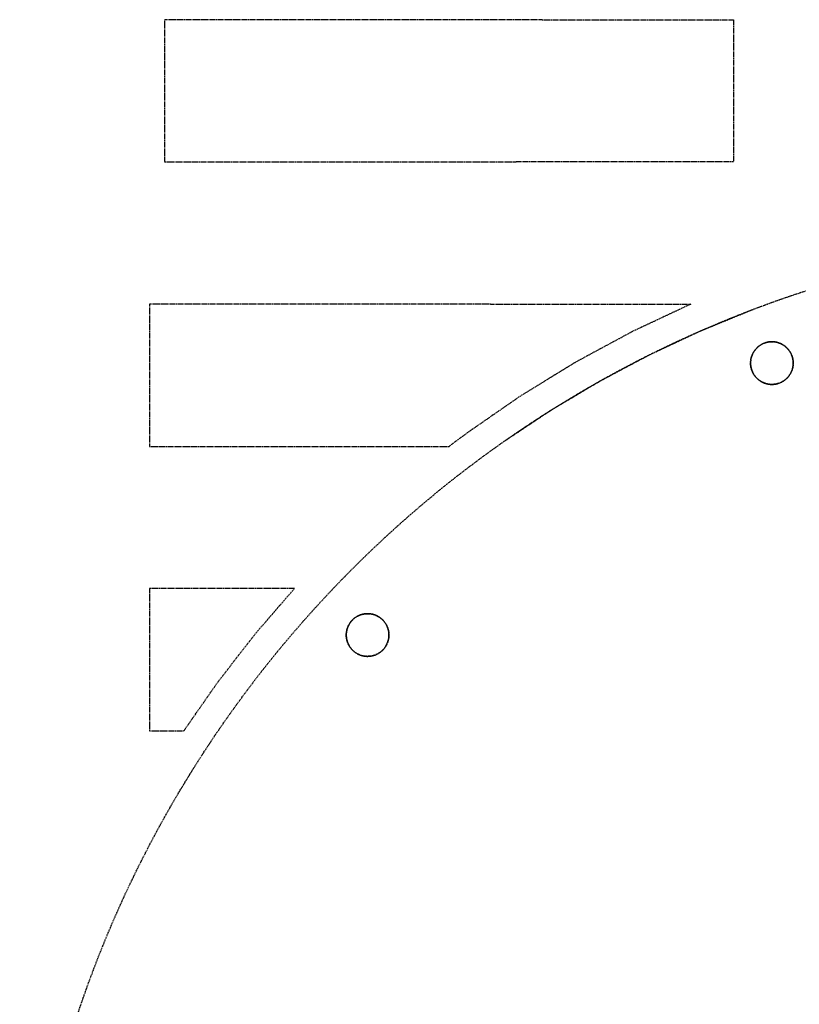
# Model space of a CAD drawing. Extents: x -14178 to 168200, y -13540 to 63670.
# Drawn here: x -2850 to -110, y 28376 to 31838 of the extents above; entities that cross this region are included whole.
import ezdxf

# ---------------------------------------------------------------- set-up
doc = ezdxf.new("R2010")
doc.units = 0
doc.linetypes.add('X-2864-BOT-C$0$EDG-DASH-3', pattern=[4.5, 3, -1.5])
for name, color, linetype in [('X-2864-BOT-C$0$A-FLOR', 31, 'X-2864-BOT-C$0$EDG-DASH-3'), ('X-2864-BOT-C$0$C-TOPO', 31, 'X-2864-BOT-C$0$EDG-DASH-3'), ('X-2864-BOT-C$0$L-SITE', 31, 'X-2864-BOT-C$0$EDG-DASH-3'), ('X-XREF', 7, 'CONTINUOUS')]:
    doc.layers.add(name, color=color, linetype=linetype)

# ---------------------------------------------------------------- blocks, each defined once
blk = doc.blocks.new('X-2864-BOT-C')
at = {"layer": 'X-2864-BOT-C$0$A-FLOR'}
for points in [[(-1303.3, 30240.1), (-939.2, 30522.7), (-526.9, 30741.3), (-88.6, 30884.1)], [(-2850.2, 27080.4), (-2850.2, 27384.2), (-2780.9, 27990.9), (-2474, 28854.7), (-1979.9, 29626.9), (-1543.3, 30053.7), (-1303.3, 30240.1)]]:
    blk.add_open_spline(points, degree=3, dxfattribs=at)
at = {"layer": 'X-2864-BOT-C$0$C-TOPO'}
for p, q in [((-1014, 31837.7), (-2341.3, 31837.5)), ((-2341.3, 31837.5), (-2341.3, 31337.5)), ((-1014, 31837.7), (-341.3, 31837.8)), ((-341.3, 31837.8), (-341.3, 31337.8)), ((-2341.3, 31337.5), (-1104.6, 31337.6)), ((-341.3, 31337.8), (-1104.6, 31337.6)), ((-1195.1, 30837.6), (-2394.3, 30837.5)), ((-2394.3, 30837.5), (-2394.3, 30337.5)), ((-1195.1, 30837.6), (-491.5, 30837.7)), ((-491.5, 30837.7), (-697, 30741.1)), ((-459.8, 30742.5), (-277.7, 30817.2)), ((-277.7, 30817.2), (-274.8, 30818.3)), ((-638, 30658.9), (-459.8, 30742.5)), ((-697, 30741.1), (-896.8, 30633.3)), ((-811.8, 30566.6), (-638, 30658.9)), ((-896.8, 30633.3), (-1090.4, 30514.5)), ((-981, 30465.8), (-811.8, 30566.6)), ((-1090.4, 30514.5), (-1277, 30385.2)), ((-1144.9, 30356.9), (-981, 30465.8)), ((-1340.6, 30337.6), (-1308.9, 30361.6)), ((-1308.9, 30361.6), (-1277, 30385.2)), ((-2394.3, 30337.5), (-1340.6, 30337.6)), ((-1884.9, 29837.5), (-2394.2, 29837.5)), ((-2394.2, 29837.5), (-2394.1, 29337.5)), ((-2022.9, 29677.6), (-1884.9, 29837.5)), ((-2152.4, 29510.8), (-2022.9, 29677.6)), ((-2273.2, 29337.5), (-2152.4, 29510.8)), ((-2394.1, 29337.5), (-2273.2, 29337.5))]:
    blk.add_line(p, q, dxfattribs=at)
at = {"layer": 'X-2864-BOT-C$0$L-SITE'}
for centre in [(-206.3, 30630.4), (-1627.4, 29674.3)]:
    blk.add_circle(centre, 75, dxfattribs=at)
for centre, start, end in [((-206.3, 30630.4), 101.2333, 281.2333), ((-206.3, 30630.4), 126.2047, 166.262), ((-206.3, 30630.4), 101.2333, 121.262), ((-206.3, 30630.4), 281.2333, 101.2333), ((-206.3, 30630.4), 81.2047, 101.2333), ((-206.3, 30630.4), 36.2047, 76.262), ((-206.3, 30630.4), 171.2047, 211.262), ((-206.3, 30630.4), 351.2047, 31.262), ((-206.3, 30630.4), 306.2047, 346.262), ((-206.3, 30630.4), 216.2047, 256.262), ((-206.3, 30630.4), 261.2047, 281.2333), ((-206.3, 30630.4), 281.2333, 301.262), ((-1627.4, 29674.3), 101.2333, 281.2333), ((-1627.4, 29674.3), 101.2333, 121.262), ((-1627.4, 29674.3), 281.2333, 101.2333), ((-1627.4, 29674.3), 81.2047, 101.2333), ((-1627.4, 29674.3), 36.2047, 76.262), ((-1627.4, 29674.3), 126.2047, 166.262), ((-1627.4, 29674.3), 351.2047, 31.262), ((-1627.4, 29674.3), 171.2047, 211.262), ((-1627.4, 29674.3), 306.2047, 346.262), ((-1627.4, 29674.3), 216.2047, 256.262), ((-1627.4, 29674.3), 261.2047, 281.2333), ((-1627.4, 29674.3), 281.2333, 301.262)]:
    blk.add_arc(centre, 75, start, end, dxfattribs=at)

msp = doc.modelspace()

# ---------------------------------------------------------------- block references
at = {"layer": 'X-XREF'}
msp.add_blockref('X-2864-BOT-C', (0, 0), dxfattribs=at)

doc.saveas('drawing.dxf')
